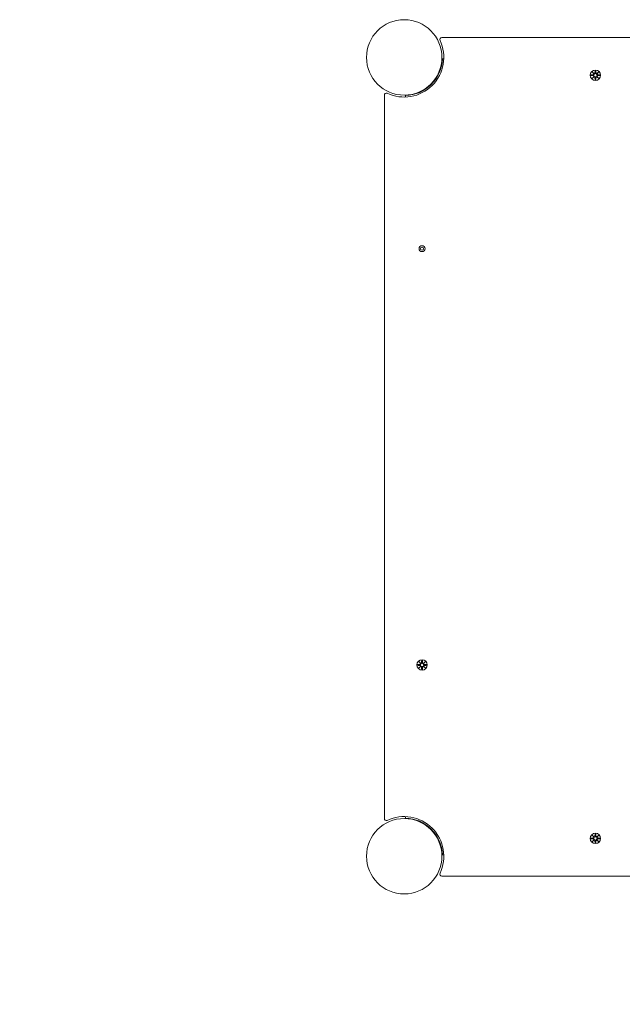
# Model space of a CAD drawing. Units: millimetres. Extents: x 427 to 21731, y 491 to 18191.
# Drawn here: x 8280 to 8888, y 7846 to 8839 of the extents above; entities that cross this region are included whole.
import ezdxf

# ---------------------------------------------------------------- set-up
doc = ezdxf.new("R2010")
doc.units = ezdxf.units.MM
doc.layers.add('Urządzenia', color=2, linetype='Continuous', lineweight=15)
doc.layers.add('wymiary 100', color=5, linetype='Continuous')
doc.layers.add('wymiary 100 strefy', color=5, linetype='Continuous')
doc.styles.get("Standard").update_dxf_attribs({"font": 'arial.ttf'})
doc.dimstyles.new('FK_rzuty 100_m$0', dxfattribs={"dimscale": 100, "dimtxt": 2.5, "dimasz": 2.5, "dimexe": 1.25, "dimexo": 0.625, "dimtad": 1, "dimlfac": 0.001, "dimrnd": 0.01, "dimzin": 1, "dimdsep": 46, "dimtxsty": 'Standard', "dimblk": 'OBLIQUE', "dimblk1": 'ARCHTICK', "dimblk2": 'OBLIQUE', "dimcen": 2.5, "dimadec": 0, "dimazin": 0, "dimtfac": 1, "dimtmove": 0, "dimatfit": 3, "dimfxl": 1, "dimarcsym": 0})
doc.dimstyles.new('FK_rzuty 100_STREFY', dxfattribs={"dimscale": 100, "dimtxt": 4, "dimasz": 2.5, "dimexe": 1.25, "dimexo": 0.625, "dimgap": 1, "dimtad": 1, "dimdec": 1, "dimlfac": 0.001, "dimrnd": 0.01, "dimzin": 1, "dimdsep": 46, "dimtxsty": 'Standard', "dimblk": 'OBLIQUE', "dimcen": 2.5, "dimadec": 0, "dimazin": 0, "dimtfac": 1, "dimtdec": 1, "dimtmove": 0, "dimatfit": 3, "dimfxl": 1, "dimarcsym": 0})

# ---------------------------------------------------------------- blocks, each defined once
blk = doc.blocks.new('_Oblique')
at = {"color": 0, "linetype": 'ByBlock', "lineweight": -2}
blk.add_line((-0.5, -0.5), (0.5, 0.5), dxfattribs=at)
blk = doc.blocks.new('*D8')
at = {"layer": 'Defpoints', "color": 0, "transparency": 16777216}
for p in [(4130.39, 8728.4), (17460.44, 8728.4), (17460.44, 4907.2)]:
    blk.add_point(p, dxfattribs=at)
at = {"layer": 'wymiary 100 strefy', "color": 0, "lineweight": -2, "transparency": 16777216}
for p, q in [((4130.39, 8665.9), (4130.39, 4782.2)), ((17460.44, 8665.9), (17460.44, 4782.2)), ((4130.39, 4907.2), (17460.44, 4907.2))]:
    blk.add_line(p, q, dxfattribs=at)
at = {"layer": 'wymiary 100 strefy', "color": 0, "lineweight": -2, "transparency": 16777216, "xscale": 200, "yscale": 200, "zscale": 200, "rotation": 180}
blk.add_blockref('_Oblique', (4130.39, 4907.2), dxfattribs=at)
at = {"layer": 'wymiary 100 strefy', "color": 0, "lineweight": -2, "transparency": 16777216, "xscale": 200, "yscale": 200, "zscale": 200}
blk.add_blockref('_Oblique', (17460.44, 4907.2), dxfattribs=at)
at = {"layer": 'wymiary 100 strefy', "color": 0, "transparency": 16777216, "insert": (10795.42, 5160.47), "char_height": 300, "attachment_point": 5}
blk.add_mtext('13.30 m', dxfattribs=at)
blk = doc.blocks.new('*D11')
at = {"layer": 'Defpoints', "color": 0, "transparency": 16777216}
for p in [(5480.77, 8739.02), (15960.44, 7995.4), (5480.77, 7033.82)]:
    blk.add_point(p, dxfattribs=at)
at = {"layer": 'wymiary 100', "color": 0, "linetype": 'ByBlock', "lineweight": -2, "transparency": 16777216}
for p, q in [((5480.77, 8676.52), (5480.77, 6908.82)), ((15960.44, 7932.9), (15960.44, 6908.82)), ((15960.44, 7033.82), (5480.77, 7033.82))]:
    blk.add_line(p, q, dxfattribs=at)
at = {"layer": 'wymiary 100', "color": 0, "lineweight": -2, "transparency": 16777216, "xscale": 250, "yscale": 250, "zscale": 250, "rotation": 180}
blk.add_blockref('_Oblique', (5480.77, 7033.82), dxfattribs=at)
at = {"layer": 'wymiary 100', "color": 0, "lineweight": -2, "transparency": 16777216, "xscale": 250, "yscale": 250, "zscale": 250}
blk.add_blockref('_Oblique', (15960.44, 7033.82), dxfattribs=at)
at = {"layer": 'wymiary 100', "color": 0, "transparency": 16777216, "insert": (10720.61, 7223.97), "char_height": 250, "attachment_point": 5}
blk.add_mtext('10.48', dxfattribs=at)
blk = doc.blocks.new('_ArchTick')
at = {"color": 0, "linetype": 'ByBlock', "const_width": 0.15}
blk.add_lwpolyline([(-0.5, -0.5), (0.5, 0.5)], dxfattribs=at)

msp = doc.modelspace()

# ---------------------------------------------------------------- linework, layer by layer
at = {"layer": 'Urządzenia'}
for points in [[(8651.252, 8765.261, 0.705121), (8704.535, 8818.544)], [(8706.342, 8821.401, 0.5507604), (8704.535, 8818.544)], [(8669.795, 8762.876, 0.393086), (8706.919, 8800)], [(8859.07, 8783.886, 0.5072005), (8859.762, 8784.933)], [(8859.762, 8781.869, 0.5072005), (8859.07, 8782.916)], [(8859.863, 8785.033, 0.5072005), (8860.91, 8785.726)], [(8861.88, 8785.726, 0.5072005), (8862.927, 8785.033)], [(8863.027, 8784.933, 0.5072005), (8863.72, 8783.886)], [(8863.72, 8782.916, 0.5072005), (8863.027, 8781.869)], [(8860.91, 8781.076, 0.5072005), (8859.863, 8781.768)], [(8862.927, 8781.768, 0.5072005), (8861.88, 8781.076)], [(8651.252, 8765.261, 0.5507604), (8648.395, 8763.454)], [(8684.07, 8188.886, 0.5072005), (8684.762, 8189.933)], [(8684.762, 8186.869, 0.5072005), (8684.07, 8187.916)], [(8684.863, 8190.033, 0.5072005), (8685.91, 8190.726)], [(8685.91, 8186.076, 0.5072005), (8684.863, 8186.768)], [(8686.88, 8190.726, 0.5072005), (8687.927, 8190.033)], [(8687.927, 8186.768, 0.5072005), (8686.88, 8186.076)], [(8688.027, 8189.933, 0.5072005), (8688.72, 8188.886)], [(8688.72, 8187.916, 0.5072005), (8688.027, 8186.869)], [(8648.395, 8033.348, 0.5507604), (8651.252, 8031.541)], [(8704.535, 7978.258, 0.705121), (8651.252, 8031.541)], [(8706.919, 7996.801, 0.393086), (8669.795, 8033.925)], [(8859.07, 8013.886, 0.5072005), (8859.762, 8014.933)], [(8859.762, 8011.869, 0.5072005), (8859.07, 8012.916)], [(8859.863, 8015.033, 0.5072005), (8860.91, 8015.726)], [(8860.91, 8011.076, 0.5072005), (8859.863, 8011.768)], [(8861.88, 8015.726, 0.5072005), (8862.927, 8015.033)], [(8862.927, 8011.768, 0.5072005), (8861.88, 8011.076)], [(8863.027, 8014.933, 0.5072005), (8863.72, 8013.886)], [(8863.72, 8012.916, 0.5072005), (8863.027, 8011.869)], [(8704.535, 7978.258, 0.5507604), (8706.342, 7975.401)]]:
    msp.add_lwpolyline(points, format="xyb", dxfattribs=at)
for points in [[(9436.447, 8821.401), (8706.342, 8821.401)], [(8706.919, 8800), (8708.368, 8799.948)], [(8856.633, 8783.77), (8859.07, 8783.886)], [(8856.633, 8783.032), (8859.07, 8782.916)], [(8859.762, 8784.933), (8858.036, 8786.76)], [(8858.036, 8786.76), (8859.671, 8785.125)], [(8858.036, 8786.76), (8859.863, 8785.033)], [(8859.671, 8785.125), (8859.841, 8784.955)], [(8861.026, 8788.163), (8860.91, 8785.726)], [(8861.764, 8788.163), (8861.88, 8785.726)], [(8862.927, 8785.033), (8864.754, 8786.76)], [(8863.119, 8785.125), (8862.949, 8784.955)], [(8864.754, 8786.76), (8863.027, 8784.933)], [(8864.754, 8786.76), (8863.119, 8785.125)], [(8866.157, 8783.77), (8863.72, 8783.886)], [(8866.157, 8783.032), (8863.72, 8782.916)], [(8858.036, 8780.042), (8859.762, 8781.869)], [(8859.863, 8781.768), (8858.036, 8780.042)], [(8858.036, 8780.042), (8859.671, 8781.677)], [(8859.671, 8781.677), (8859.841, 8781.847)], [(8861.026, 8778.639), (8860.91, 8781.076)], [(8861.764, 8778.639), (8861.88, 8781.076)], [(8864.754, 8780.042), (8862.927, 8781.768)], [(8863.119, 8781.677), (8862.949, 8781.847)], [(8863.027, 8781.869), (8864.754, 8780.042)], [(8864.754, 8780.042), (8863.119, 8781.677)], [(8648.395, 8763.454), (8648.395, 8033.348)], [(8669.848, 8761.427), (8669.795, 8762.876)], [(8681.633, 8188.77), (8684.07, 8188.886)], [(8681.633, 8188.032), (8684.07, 8187.916)], [(8684.762, 8189.933), (8683.036, 8191.76)], [(8683.036, 8191.76), (8684.671, 8190.125)], [(8683.036, 8191.76), (8684.863, 8190.033)], [(8683.036, 8185.042), (8684.762, 8186.869)], [(8684.863, 8186.768), (8683.036, 8185.042)], [(8683.036, 8185.042), (8684.671, 8186.677)], [(8684.671, 8190.125), (8684.841, 8189.955)], [(8684.671, 8186.677), (8684.841, 8186.847)], [(8686.026, 8193.163), (8685.91, 8190.726)], [(8686.026, 8183.639), (8685.91, 8186.076)], [(8686.764, 8193.163), (8686.88, 8190.726)], [(8686.764, 8183.639), (8686.88, 8186.076)], [(8687.927, 8190.033), (8689.754, 8191.76)], [(8689.754, 8185.042), (8687.927, 8186.768)], [(8688.119, 8190.125), (8687.949, 8189.955)], [(8688.119, 8186.677), (8687.949, 8186.847)], [(8689.754, 8191.76), (8688.027, 8189.933)], [(8688.027, 8186.869), (8689.754, 8185.042)], [(8689.754, 8191.76), (8688.119, 8190.125)], [(8689.754, 8185.042), (8688.119, 8186.677)], [(8691.157, 8188.77), (8688.72, 8188.886)], [(8691.157, 8188.032), (8688.72, 8187.916)], [(8669.795, 8033.925), (8669.848, 8035.374)], [(8861.026, 8018.163), (8860.91, 8015.726)], [(8861.764, 8018.163), (8861.88, 8015.726)], [(8856.633, 8013.77), (8859.07, 8013.886)], [(8856.633, 8013.032), (8859.07, 8012.916)], [(8859.762, 8014.933), (8858.036, 8016.76)], [(8858.036, 8016.76), (8859.671, 8015.125)], [(8858.036, 8016.76), (8859.863, 8015.033)], [(8858.036, 8010.042), (8859.762, 8011.869)], [(8859.863, 8011.768), (8858.036, 8010.042)], [(8858.036, 8010.042), (8859.671, 8011.677)], [(8859.671, 8015.125), (8859.841, 8014.955)], [(8859.671, 8011.677), (8859.841, 8011.847)], [(8861.026, 8008.639), (8860.91, 8011.076)], [(8861.764, 8008.639), (8861.88, 8011.076)], [(8862.927, 8015.033), (8864.754, 8016.76)], [(8864.754, 8010.042), (8862.927, 8011.768)], [(8863.119, 8015.125), (8862.949, 8014.955)], [(8863.119, 8011.677), (8862.949, 8011.847)], [(8864.754, 8016.76), (8863.027, 8014.933)], [(8863.027, 8011.869), (8864.754, 8010.042)], [(8864.754, 8016.76), (8863.119, 8015.125)], [(8864.754, 8010.042), (8863.119, 8011.677)], [(8866.157, 8013.77), (8863.72, 8013.886)], [(8866.157, 8013.032), (8863.72, 8012.916)], [(8708.368, 7996.854), (8706.919, 7996.801)], [(8706.342, 7975.401), (9436.447, 7975.401)]]:
    msp.add_lwpolyline(points, dxfattribs=at)
for centre, radius in [((8668.395, 8801.401), 38.05), ((8861.395, 8783.401), 5.25), ((8861.395, 8783.401), 1.676), ((8686.395, 8608.401), 3), ((8686.395, 8608.401), 1.5), ((8686.395, 8188.401), 5.25), ((8686.395, 8188.401), 1.676), ((8668.395, 7995.401), 38.05), ((8861.395, 8013.401), 5.25), ((8861.395, 8013.401), 1.676)]:
    msp.add_circle(centre, radius, dxfattribs=at)
for centre, major_axis, start_param, end_param in [((8860.062, 8785.687), (0.471, 0.498), 3.293586, 3.6085399), ((8859.108, 8784.734), (0.498, 0.471), 5.816238, 6.131192), ((8862.728, 8785.687), (0.471, -0.498), 5.816238, 6.131192), ((8863.681, 8784.734), (0.498, -0.471), 3.293586, 3.6085399), ((8859.108, 8782.068), (-0.498, 0.471), 3.293586, 3.6085399), ((8860.062, 8781.114), (-0.471, 0.498), 5.816238, 6.131192), ((8862.728, 8781.114), (-0.471, -0.498), 3.293586, 3.6085399), ((8863.681, 8782.068), (-0.498, -0.471), 5.816238, 6.131192), ((8685.062, 8190.687), (0.471, 0.498), 3.293586, 3.6085399), ((8684.108, 8189.734), (0.498, 0.471), 5.816238, 6.131192), ((8684.108, 8187.068), (-0.498, 0.471), 3.293586, 3.6085399), ((8685.062, 8186.114), (-0.471, 0.498), 5.816238, 6.131192), ((8687.728, 8190.687), (0.471, -0.498), 5.816238, 6.131192), ((8687.728, 8186.114), (-0.471, -0.498), 3.293586, 3.6085399), ((8688.681, 8189.734), (0.498, -0.471), 3.293586, 3.6085399), ((8688.681, 8187.068), (-0.498, -0.471), 5.816238, 6.131192), ((8860.062, 8015.687), (0.471, 0.498), 3.293586, 3.6085399), ((8859.108, 8014.734), (0.498, 0.471), 5.816238, 6.131192), ((8859.108, 8012.068), (-0.498, 0.471), 3.293586, 3.6085399), ((8860.062, 8011.114), (-0.471, 0.498), 5.816238, 6.131192), ((8862.728, 8015.687), (0.471, -0.498), 5.816238, 6.131192), ((8862.728, 8011.114), (-0.471, -0.498), 3.293586, 3.6085399), ((8863.681, 8014.734), (0.498, -0.471), 3.293586, 3.6085399), ((8863.681, 8012.068), (-0.498, -0.471), 5.816238, 6.131192)]:
    msp.add_ellipse(centre, major_axis=major_axis, ratio=0.9884519, start_param=start_param, end_param=end_param, dxfattribs=at)
for points in [[(8856.633, 8783.77), (8856.649, 8783.77), (8856.668, 8783.771), (8856.684, 8783.771)], [(8856.684, 8783.03), (8856.668, 8783.031), (8856.649, 8783.031), (8856.633, 8783.032)], [(8861.024, 8788.112), (8861.025, 8788.128), (8861.025, 8788.146), (8861.026, 8788.163)], [(8861.764, 8788.163), (8861.764, 8788.146), (8861.765, 8788.128), (8861.765, 8788.112)], [(8866.106, 8783.771), (8866.122, 8783.771), (8866.14, 8783.77), (8866.157, 8783.77)], [(8866.157, 8783.032), (8866.14, 8783.031), (8866.122, 8783.031), (8866.106, 8783.03)], [(8861.026, 8778.639), (8861.025, 8778.655), (8861.025, 8778.674), (8861.024, 8778.69)], [(8861.765, 8778.69), (8861.765, 8778.674), (8861.764, 8778.655), (8861.764, 8778.639)], [(8681.633, 8188.77), (8681.649, 8188.77), (8681.668, 8188.771), (8681.684, 8188.771)], [(8681.684, 8188.03), (8681.668, 8188.031), (8681.649, 8188.031), (8681.633, 8188.032)], [(8686.024, 8193.112), (8686.025, 8193.128), (8686.025, 8193.146), (8686.026, 8193.163)], [(8686.764, 8193.163), (8686.764, 8193.146), (8686.765, 8193.128), (8686.765, 8193.112)], [(8691.106, 8188.771), (8691.122, 8188.771), (8691.14, 8188.77), (8691.157, 8188.77)], [(8691.157, 8188.032), (8691.14, 8188.031), (8691.122, 8188.031), (8691.106, 8188.03)], [(8686.026, 8183.639), (8686.025, 8183.655), (8686.025, 8183.674), (8686.024, 8183.69)], [(8686.765, 8183.69), (8686.765, 8183.674), (8686.764, 8183.655), (8686.764, 8183.639)], [(8861.024, 8018.112), (8861.025, 8018.128), (8861.025, 8018.146), (8861.026, 8018.163)], [(8861.764, 8018.163), (8861.764, 8018.146), (8861.765, 8018.128), (8861.765, 8018.112)], [(8856.633, 8013.77), (8856.649, 8013.77), (8856.668, 8013.771), (8856.684, 8013.771)], [(8856.684, 8013.03), (8856.668, 8013.031), (8856.649, 8013.031), (8856.633, 8013.032)], [(8861.026, 8008.639), (8861.025, 8008.655), (8861.025, 8008.674), (8861.024, 8008.69)], [(8861.765, 8008.69), (8861.765, 8008.674), (8861.764, 8008.655), (8861.764, 8008.639)], [(8866.106, 8013.771), (8866.122, 8013.771), (8866.14, 8013.77), (8866.157, 8013.77)], [(8866.157, 8013.032), (8866.14, 8013.031), (8866.122, 8013.031), (8866.106, 8013.03)]]:
    msp.add_open_spline(points, degree=3, dxfattribs=at)
for points, weights in [([(8859.073, 8783.81), (8858.28, 8783.797), (8856.684, 8783.771)], [1.06380331295, 1.09697588554, 1.0013490209]), ([(8856.684, 8783.03), (8858.28, 8783.005), (8859.073, 8782.992)], [1.0013490209, 1.09697588554, 1.06380331295]), ([(8861.024, 8788.112), (8860.999, 8786.516), (8860.986, 8785.722)], [1.0013490209, 1.09697588554, 1.06380331295]), ([(8861.803, 8785.722), (8861.791, 8786.516), (8861.765, 8788.112)], [1.06380331295, 1.09697588554, 1.0013490209]), ([(8866.106, 8783.771), (8864.51, 8783.797), (8863.716, 8783.81)], [1.0013490209, 1.09697588554, 1.06380331295]), ([(8863.716, 8782.992), (8864.51, 8783.005), (8866.106, 8783.03)], [1.06380331295, 1.09697588554, 1.0013490209]), ([(8860.986, 8781.079), (8860.999, 8780.286), (8861.024, 8778.69)], [1.06380331295, 1.09697588554, 1.0013490209]), ([(8861.765, 8778.69), (8861.791, 8780.286), (8861.803, 8781.079)], [1.0013490209, 1.09697588554, 1.06380331295]), ([(8684.073, 8188.81), (8683.28, 8188.797), (8681.684, 8188.771)], [1.06380331295, 1.09697588554, 1.0013490209]), ([(8681.684, 8188.03), (8683.28, 8188.005), (8684.073, 8187.992)], [1.0013490209, 1.09697588554, 1.06380331295]), ([(8686.024, 8193.112), (8685.999, 8191.516), (8685.986, 8190.722)], [1.0013490209, 1.09697588554, 1.06380331295]), ([(8685.986, 8186.079), (8685.999, 8185.286), (8686.024, 8183.69)], [1.06380331295, 1.09697588554, 1.0013490209]), ([(8686.803, 8190.722), (8686.791, 8191.516), (8686.765, 8193.112)], [1.06380331295, 1.09697588554, 1.0013490209]), ([(8686.765, 8183.69), (8686.791, 8185.286), (8686.803, 8186.079)], [1.0013490209, 1.09697588554, 1.06380331295]), ([(8691.106, 8188.771), (8689.51, 8188.797), (8688.716, 8188.81)], [1.0013490209, 1.09697588554, 1.06380331295]), ([(8688.716, 8187.992), (8689.51, 8188.005), (8691.106, 8188.03)], [1.06380331295, 1.09697588554, 1.0013490209]), ([(8861.024, 8018.112), (8860.999, 8016.516), (8860.986, 8015.722)], [1.0013490209, 1.09697588554, 1.06380331295]), ([(8861.803, 8015.722), (8861.791, 8016.516), (8861.765, 8018.112)], [1.06380331295, 1.09697588554, 1.0013490209]), ([(8859.073, 8013.81), (8858.28, 8013.797), (8856.684, 8013.771)], [1.06380331295, 1.09697588554, 1.0013490209]), ([(8856.684, 8013.03), (8858.28, 8013.005), (8859.073, 8012.992)], [1.0013490209, 1.09697588554, 1.06380331295]), ([(8860.986, 8011.079), (8860.999, 8010.286), (8861.024, 8008.69)], [1.06380331295, 1.09697588554, 1.0013490209]), ([(8861.765, 8008.69), (8861.791, 8010.286), (8861.803, 8011.079)], [1.0013490209, 1.09697588554, 1.06380331295]), ([(8866.106, 8013.771), (8864.51, 8013.797), (8863.716, 8013.81)], [1.0013490209, 1.09697588554, 1.06380331295]), ([(8863.716, 8012.992), (8864.51, 8013.005), (8866.106, 8013.03)], [1.06380331295, 1.09697588554, 1.0013490209])]:
    msp.add_rational_spline(points, weights, degree=2, dxfattribs=at)
for points, knots in [([(8859.841, 8784.955), (8859.867, 8784.888), (8859.885, 8784.819), (8859.903, 8784.672), (8859.902, 8784.584), (8859.871, 8784.41), (8859.841, 8784.325), (8859.762, 8784.179), (8859.709, 8784.106), (8859.582, 8783.984), (8859.509, 8783.934), (8859.36, 8783.86), (8859.272, 8783.831), (8859.146, 8783.813), (8859.109, 8783.81), (8859.073, 8783.81)], [0.35132318, 0.35132318, 0.35132318, 0.35132318, 0.3724042, 0.3724042, 0.39734458, 0.39734458, 0.42228496, 0.42228496, 0.44722534, 0.44722534, 0.47216572, 0.47216572, 0.49895846, 0.49895846, 0.50970688, 0.50970688, 0.50970688, 0.50970688]), ([(8859.073, 8782.992), (8859.109, 8782.992), (8859.146, 8782.989), (8859.272, 8782.97), (8859.36, 8782.942), (8859.509, 8782.868), (8859.582, 8782.818), (8859.709, 8782.695), (8859.762, 8782.623), (8859.841, 8782.476), (8859.871, 8782.392), (8859.902, 8782.218), (8859.903, 8782.13), (8859.885, 8781.983), (8859.867, 8781.913), (8859.841, 8781.847)], [0.33486304, 0.33486304, 0.33486304, 0.33486304, 0.34561146, 0.34561146, 0.3724042, 0.3724042, 0.39734458, 0.39734458, 0.42228496, 0.42228496, 0.44722534, 0.44722534, 0.47216572, 0.47216572, 0.49324674, 0.49324674, 0.49324674, 0.49324674]), ([(8860.986, 8785.722), (8860.986, 8785.686), (8860.983, 8785.65), (8860.964, 8785.524), (8860.936, 8785.435), (8860.862, 8785.287), (8860.812, 8785.214), (8860.689, 8785.087), (8860.617, 8785.033), (8860.47, 8784.955), (8860.385, 8784.925), (8860.212, 8784.893), (8860.124, 8784.892), (8859.977, 8784.911), (8859.907, 8784.929), (8859.841, 8784.955)], [0.33486304, 0.33486304, 0.33486304, 0.33486304, 0.34561146, 0.34561146, 0.3724042, 0.3724042, 0.39734458, 0.39734458, 0.42228496, 0.42228496, 0.44722534, 0.44722534, 0.47216572, 0.47216572, 0.49324674, 0.49324674, 0.49324674, 0.49324674]), ([(8862.949, 8784.955), (8862.882, 8784.929), (8862.813, 8784.911), (8862.666, 8784.892), (8862.577, 8784.893), (8862.404, 8784.925), (8862.319, 8784.955), (8862.173, 8785.033), (8862.1, 8785.087), (8861.978, 8785.214), (8861.928, 8785.287), (8861.854, 8785.435), (8861.825, 8785.524), (8861.807, 8785.65), (8861.804, 8785.686), (8861.803, 8785.722)], [0.35132318, 0.35132318, 0.35132318, 0.35132318, 0.3724042, 0.3724042, 0.39734458, 0.39734458, 0.42228496, 0.42228496, 0.44722534, 0.44722534, 0.47216572, 0.47216572, 0.49895846, 0.49895846, 0.50970688, 0.50970688, 0.50970688, 0.50970688]), ([(8863.716, 8783.81), (8863.68, 8783.81), (8863.644, 8783.813), (8863.518, 8783.831), (8863.429, 8783.86), (8863.281, 8783.934), (8863.208, 8783.984), (8863.081, 8784.106), (8863.027, 8784.179), (8862.949, 8784.325), (8862.919, 8784.41), (8862.887, 8784.584), (8862.886, 8784.672), (8862.905, 8784.819), (8862.923, 8784.888), (8862.949, 8784.955)], [0.33486304, 0.33486304, 0.33486304, 0.33486304, 0.34561146, 0.34561146, 0.3724042, 0.3724042, 0.39734458, 0.39734458, 0.42228496, 0.42228496, 0.44722534, 0.44722534, 0.47216572, 0.47216572, 0.49324674, 0.49324674, 0.49324674, 0.49324674]), ([(8862.949, 8781.847), (8862.923, 8781.913), (8862.905, 8781.983), (8862.886, 8782.13), (8862.887, 8782.218), (8862.919, 8782.392), (8862.949, 8782.476), (8863.027, 8782.623), (8863.081, 8782.695), (8863.208, 8782.818), (8863.281, 8782.868), (8863.429, 8782.942), (8863.518, 8782.97), (8863.644, 8782.989), (8863.68, 8782.992), (8863.716, 8782.992)], [0.35132318, 0.35132318, 0.35132318, 0.35132318, 0.3724042, 0.3724042, 0.39734458, 0.39734458, 0.42228496, 0.42228496, 0.44722534, 0.44722534, 0.47216572, 0.47216572, 0.49895846, 0.49895846, 0.50970688, 0.50970688, 0.50970688, 0.50970688]), ([(8859.841, 8781.847), (8859.907, 8781.873), (8859.977, 8781.891), (8860.124, 8781.909), (8860.212, 8781.908), (8860.385, 8781.877), (8860.47, 8781.847), (8860.617, 8781.769), (8860.689, 8781.715), (8860.812, 8781.588), (8860.862, 8781.515), (8860.936, 8781.366), (8860.964, 8781.278), (8860.983, 8781.152), (8860.986, 8781.115), (8860.986, 8781.079)], [0.35132318, 0.35132318, 0.35132318, 0.35132318, 0.3724042, 0.3724042, 0.39734458, 0.39734458, 0.42228496, 0.42228496, 0.44722534, 0.44722534, 0.47216572, 0.47216572, 0.49895846, 0.49895846, 0.50970688, 0.50970688, 0.50970688, 0.50970688]), ([(8861.803, 8781.079), (8861.804, 8781.115), (8861.807, 8781.152), (8861.825, 8781.278), (8861.854, 8781.366), (8861.928, 8781.515), (8861.978, 8781.588), (8862.1, 8781.715), (8862.173, 8781.769), (8862.319, 8781.847), (8862.404, 8781.877), (8862.577, 8781.908), (8862.666, 8781.909), (8862.813, 8781.891), (8862.882, 8781.873), (8862.949, 8781.847)], [0.33486304, 0.33486304, 0.33486304, 0.33486304, 0.34561146, 0.34561146, 0.3724042, 0.3724042, 0.39734458, 0.39734458, 0.42228496, 0.42228496, 0.44722534, 0.44722534, 0.47216572, 0.47216572, 0.49324674, 0.49324674, 0.49324674, 0.49324674]), ([(8684.841, 8189.955), (8684.867, 8189.888), (8684.885, 8189.819), (8684.903, 8189.672), (8684.902, 8189.584), (8684.871, 8189.41), (8684.841, 8189.325), (8684.762, 8189.179), (8684.709, 8189.106), (8684.582, 8188.984), (8684.509, 8188.934), (8684.36, 8188.86), (8684.272, 8188.831), (8684.146, 8188.813), (8684.109, 8188.81), (8684.073, 8188.81)], [0.35132318, 0.35132318, 0.35132318, 0.35132318, 0.3724042, 0.3724042, 0.39734458, 0.39734458, 0.42228496, 0.42228496, 0.44722534, 0.44722534, 0.47216572, 0.47216572, 0.49895846, 0.49895846, 0.50970688, 0.50970688, 0.50970688, 0.50970688]), ([(8684.073, 8187.992), (8684.109, 8187.992), (8684.146, 8187.989), (8684.272, 8187.97), (8684.36, 8187.942), (8684.509, 8187.868), (8684.582, 8187.818), (8684.709, 8187.695), (8684.762, 8187.623), (8684.841, 8187.476), (8684.871, 8187.392), (8684.902, 8187.218), (8684.903, 8187.13), (8684.885, 8186.983), (8684.867, 8186.913), (8684.841, 8186.847)], [0.33486304, 0.33486304, 0.33486304, 0.33486304, 0.34561146, 0.34561146, 0.3724042, 0.3724042, 0.39734458, 0.39734458, 0.42228496, 0.42228496, 0.44722534, 0.44722534, 0.47216572, 0.47216572, 0.49324674, 0.49324674, 0.49324674, 0.49324674]), ([(8685.986, 8190.722), (8685.986, 8190.686), (8685.983, 8190.65), (8685.964, 8190.524), (8685.936, 8190.435), (8685.862, 8190.287), (8685.812, 8190.214), (8685.689, 8190.087), (8685.617, 8190.033), (8685.47, 8189.955), (8685.385, 8189.925), (8685.212, 8189.893), (8685.124, 8189.892), (8684.977, 8189.911), (8684.907, 8189.929), (8684.841, 8189.955)], [0.33486304, 0.33486304, 0.33486304, 0.33486304, 0.34561146, 0.34561146, 0.3724042, 0.3724042, 0.39734458, 0.39734458, 0.42228496, 0.42228496, 0.44722534, 0.44722534, 0.47216572, 0.47216572, 0.49324674, 0.49324674, 0.49324674, 0.49324674]), ([(8684.841, 8186.847), (8684.907, 8186.873), (8684.977, 8186.891), (8685.124, 8186.909), (8685.212, 8186.908), (8685.385, 8186.877), (8685.47, 8186.847), (8685.617, 8186.769), (8685.689, 8186.715), (8685.812, 8186.588), (8685.862, 8186.515), (8685.936, 8186.366), (8685.964, 8186.278), (8685.983, 8186.152), (8685.986, 8186.115), (8685.986, 8186.079)], [0.35132318, 0.35132318, 0.35132318, 0.35132318, 0.3724042, 0.3724042, 0.39734458, 0.39734458, 0.42228496, 0.42228496, 0.44722534, 0.44722534, 0.47216572, 0.47216572, 0.49895846, 0.49895846, 0.50970688, 0.50970688, 0.50970688, 0.50970688]), ([(8687.949, 8189.955), (8687.882, 8189.929), (8687.813, 8189.911), (8687.666, 8189.892), (8687.577, 8189.893), (8687.404, 8189.925), (8687.319, 8189.955), (8687.173, 8190.033), (8687.1, 8190.087), (8686.978, 8190.214), (8686.928, 8190.287), (8686.854, 8190.435), (8686.825, 8190.524), (8686.807, 8190.65), (8686.804, 8190.686), (8686.803, 8190.722)], [0.35132318, 0.35132318, 0.35132318, 0.35132318, 0.3724042, 0.3724042, 0.39734458, 0.39734458, 0.42228496, 0.42228496, 0.44722534, 0.44722534, 0.47216572, 0.47216572, 0.49895846, 0.49895846, 0.50970688, 0.50970688, 0.50970688, 0.50970688]), ([(8686.803, 8186.079), (8686.804, 8186.115), (8686.807, 8186.152), (8686.825, 8186.278), (8686.854, 8186.366), (8686.928, 8186.515), (8686.978, 8186.588), (8687.1, 8186.715), (8687.173, 8186.769), (8687.319, 8186.847), (8687.404, 8186.877), (8687.577, 8186.908), (8687.666, 8186.909), (8687.813, 8186.891), (8687.882, 8186.873), (8687.949, 8186.847)], [0.33486304, 0.33486304, 0.33486304, 0.33486304, 0.34561146, 0.34561146, 0.3724042, 0.3724042, 0.39734458, 0.39734458, 0.42228496, 0.42228496, 0.44722534, 0.44722534, 0.47216572, 0.47216572, 0.49324674, 0.49324674, 0.49324674, 0.49324674]), ([(8688.716, 8188.81), (8688.68, 8188.81), (8688.644, 8188.813), (8688.518, 8188.831), (8688.429, 8188.86), (8688.281, 8188.934), (8688.208, 8188.984), (8688.081, 8189.106), (8688.027, 8189.179), (8687.949, 8189.325), (8687.919, 8189.41), (8687.887, 8189.584), (8687.886, 8189.672), (8687.905, 8189.819), (8687.923, 8189.888), (8687.949, 8189.955)], [0.33486304, 0.33486304, 0.33486304, 0.33486304, 0.34561146, 0.34561146, 0.3724042, 0.3724042, 0.39734458, 0.39734458, 0.42228496, 0.42228496, 0.44722534, 0.44722534, 0.47216572, 0.47216572, 0.49324674, 0.49324674, 0.49324674, 0.49324674]), ([(8687.949, 8186.847), (8687.923, 8186.913), (8687.905, 8186.983), (8687.886, 8187.13), (8687.887, 8187.218), (8687.919, 8187.392), (8687.949, 8187.476), (8688.027, 8187.623), (8688.081, 8187.695), (8688.208, 8187.818), (8688.281, 8187.868), (8688.429, 8187.942), (8688.518, 8187.97), (8688.644, 8187.989), (8688.68, 8187.992), (8688.716, 8187.992)], [0.35132318, 0.35132318, 0.35132318, 0.35132318, 0.3724042, 0.3724042, 0.39734458, 0.39734458, 0.42228496, 0.42228496, 0.44722534, 0.44722534, 0.47216572, 0.47216572, 0.49895846, 0.49895846, 0.50970688, 0.50970688, 0.50970688, 0.50970688]), ([(8859.841, 8014.955), (8859.867, 8014.888), (8859.885, 8014.819), (8859.903, 8014.672), (8859.902, 8014.584), (8859.871, 8014.41), (8859.841, 8014.325), (8859.762, 8014.179), (8859.709, 8014.106), (8859.582, 8013.984), (8859.509, 8013.934), (8859.36, 8013.86), (8859.272, 8013.831), (8859.146, 8013.813), (8859.109, 8013.81), (8859.073, 8013.81)], [0.35132318, 0.35132318, 0.35132318, 0.35132318, 0.3724042, 0.3724042, 0.39734458, 0.39734458, 0.42228496, 0.42228496, 0.44722534, 0.44722534, 0.47216572, 0.47216572, 0.49895846, 0.49895846, 0.50970688, 0.50970688, 0.50970688, 0.50970688]), ([(8859.073, 8012.992), (8859.109, 8012.992), (8859.146, 8012.989), (8859.272, 8012.97), (8859.36, 8012.942), (8859.509, 8012.868), (8859.582, 8012.818), (8859.709, 8012.695), (8859.762, 8012.623), (8859.841, 8012.476), (8859.871, 8012.392), (8859.902, 8012.218), (8859.903, 8012.13), (8859.885, 8011.983), (8859.867, 8011.913), (8859.841, 8011.847)], [0.33486304, 0.33486304, 0.33486304, 0.33486304, 0.34561146, 0.34561146, 0.3724042, 0.3724042, 0.39734458, 0.39734458, 0.42228496, 0.42228496, 0.44722534, 0.44722534, 0.47216572, 0.47216572, 0.49324674, 0.49324674, 0.49324674, 0.49324674]), ([(8860.986, 8015.722), (8860.986, 8015.686), (8860.983, 8015.65), (8860.964, 8015.524), (8860.936, 8015.435), (8860.862, 8015.287), (8860.812, 8015.214), (8860.689, 8015.087), (8860.617, 8015.033), (8860.47, 8014.955), (8860.385, 8014.925), (8860.212, 8014.893), (8860.124, 8014.892), (8859.977, 8014.911), (8859.907, 8014.929), (8859.841, 8014.955)], [0.33486304, 0.33486304, 0.33486304, 0.33486304, 0.34561146, 0.34561146, 0.3724042, 0.3724042, 0.39734458, 0.39734458, 0.42228496, 0.42228496, 0.44722534, 0.44722534, 0.47216572, 0.47216572, 0.49324674, 0.49324674, 0.49324674, 0.49324674]), ([(8859.841, 8011.847), (8859.907, 8011.873), (8859.977, 8011.891), (8860.124, 8011.909), (8860.212, 8011.908), (8860.385, 8011.877), (8860.47, 8011.847), (8860.617, 8011.769), (8860.689, 8011.715), (8860.812, 8011.588), (8860.862, 8011.515), (8860.936, 8011.366), (8860.964, 8011.278), (8860.983, 8011.152), (8860.986, 8011.115), (8860.986, 8011.079)], [0.35132318, 0.35132318, 0.35132318, 0.35132318, 0.3724042, 0.3724042, 0.39734458, 0.39734458, 0.42228496, 0.42228496, 0.44722534, 0.44722534, 0.47216572, 0.47216572, 0.49895846, 0.49895846, 0.50970688, 0.50970688, 0.50970688, 0.50970688]), ([(8862.949, 8014.955), (8862.882, 8014.929), (8862.813, 8014.911), (8862.666, 8014.892), (8862.577, 8014.893), (8862.404, 8014.925), (8862.319, 8014.955), (8862.173, 8015.033), (8862.1, 8015.087), (8861.978, 8015.214), (8861.928, 8015.287), (8861.854, 8015.435), (8861.825, 8015.524), (8861.807, 8015.65), (8861.804, 8015.686), (8861.803, 8015.722)], [0.35132318, 0.35132318, 0.35132318, 0.35132318, 0.3724042, 0.3724042, 0.39734458, 0.39734458, 0.42228496, 0.42228496, 0.44722534, 0.44722534, 0.47216572, 0.47216572, 0.49895846, 0.49895846, 0.50970688, 0.50970688, 0.50970688, 0.50970688]), ([(8861.803, 8011.079), (8861.804, 8011.115), (8861.807, 8011.152), (8861.825, 8011.278), (8861.854, 8011.366), (8861.928, 8011.515), (8861.978, 8011.588), (8862.1, 8011.715), (8862.173, 8011.769), (8862.319, 8011.847), (8862.404, 8011.877), (8862.577, 8011.908), (8862.666, 8011.909), (8862.813, 8011.891), (8862.882, 8011.873), (8862.949, 8011.847)], [0.33486304, 0.33486304, 0.33486304, 0.33486304, 0.34561146, 0.34561146, 0.3724042, 0.3724042, 0.39734458, 0.39734458, 0.42228496, 0.42228496, 0.44722534, 0.44722534, 0.47216572, 0.47216572, 0.49324674, 0.49324674, 0.49324674, 0.49324674]), ([(8863.716, 8013.81), (8863.68, 8013.81), (8863.644, 8013.813), (8863.518, 8013.831), (8863.429, 8013.86), (8863.281, 8013.934), (8863.208, 8013.984), (8863.081, 8014.106), (8863.027, 8014.179), (8862.949, 8014.325), (8862.919, 8014.41), (8862.887, 8014.584), (8862.886, 8014.672), (8862.905, 8014.819), (8862.923, 8014.888), (8862.949, 8014.955)], [0.33486304, 0.33486304, 0.33486304, 0.33486304, 0.34561146, 0.34561146, 0.3724042, 0.3724042, 0.39734458, 0.39734458, 0.42228496, 0.42228496, 0.44722534, 0.44722534, 0.47216572, 0.47216572, 0.49324674, 0.49324674, 0.49324674, 0.49324674]), ([(8862.949, 8011.847), (8862.923, 8011.913), (8862.905, 8011.983), (8862.886, 8012.13), (8862.887, 8012.218), (8862.919, 8012.392), (8862.949, 8012.476), (8863.027, 8012.623), (8863.081, 8012.695), (8863.208, 8012.818), (8863.281, 8012.868), (8863.429, 8012.942), (8863.518, 8012.97), (8863.644, 8012.989), (8863.68, 8012.992), (8863.716, 8012.992)], [0.35132318, 0.35132318, 0.35132318, 0.35132318, 0.3724042, 0.3724042, 0.39734458, 0.39734458, 0.42228496, 0.42228496, 0.44722534, 0.44722534, 0.47216572, 0.47216572, 0.49895846, 0.49895846, 0.50970688, 0.50970688, 0.50970688, 0.50970688])]:
    msp.add_open_spline(points, degree=3, knots=knots, dxfattribs=at)

# ---------------------------------------------------------------- dimensions: what is measured, and where the dimension line sits
at = {"layer": 'wymiary 100'}
dim = msp.add_linear_dim(base=(5480.771, 7033.823), p1=(15960.445, 7995.401), p2=(5480.771, 8739.018), dimstyle='FK_rzuty 100_m$0', override={"dimarcsym": 1}, dxfattribs=at)
dim.commit()
dim.dimension.update_dxf_attribs({"geometry": '*D11', "text_midpoint": (10720.608, 7223.966)})
at = {"layer": 'wymiary 100 strefy'}
dim = msp.add_linear_dim(base=(17460.445, 4907.199), p1=(4130.395, 8728.401), p2=(17460.445, 8728.401), dimstyle='FK_rzuty 100_STREFY', override={"dimtxt": 3, "dimasz": 2, "dimdec": 2, "dimrnd": 0.1, "dimpost": ' m'}, dxfattribs=at)
dim.commit()
dim.dimension.update_dxf_attribs({"geometry": '*D8', "text_midpoint": (10795.42, 5160.474)})

doc.saveas('drawing.dxf')
